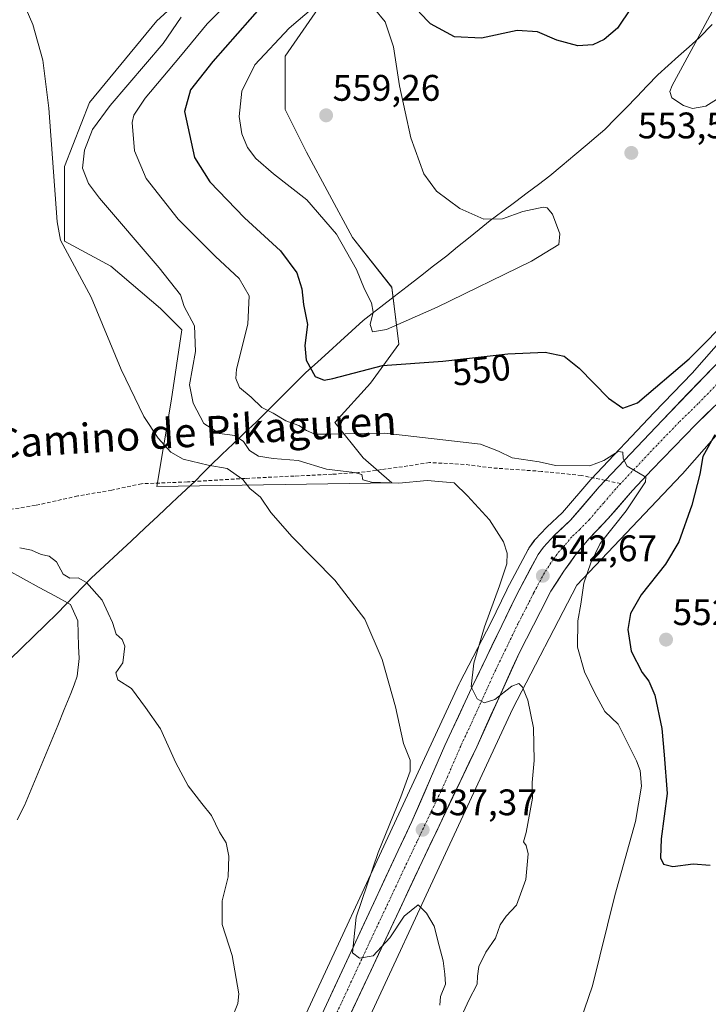
# Model space of a CAD drawing. Units: metres. Extents: x 570020 to 573489, y 4717219 to 4719568.
# Drawn here: x 572836 to 573022, y 4717426 to 4717693 of the extents above; entities that cross this region are included whole.
import ezdxf
from ezdxf.enums import TextEntityAlignment as Align

# ---------------------------------------------------------------- set-up
doc = ezdxf.new("R2010")
doc.units = ezdxf.units.M
doc.header["$MEASUREMENT"] = 0
doc.linetypes.add('TRAZO_Y_PUNTO', pattern=[1, 0.5, -0.25, 0, -0.25])
doc.linetypes.add('TRAZOSX2', pattern=[1.5, 1, -0.5])
for name, color, linetype, lineweight in [('Carretera de calzada única', 19, 'Continuous', 13), ('Carretera de calzada única Cxs', 19, 'Continuous', 13), ('Carretera de calzada única eje', 19, 'TRAZO_Y_PUNTO', 0), ('Carátula', 7, 'Continuous', 5), ('Corriente natural lineal', 142, 'Continuous', 13), ('Cultivos herbáceos CxS', 92, 'Continuous', 0), ('Curva de nivel maestra', 36, 'Continuous', 30), ('Curva de nivel normal', 36, 'Continuous', 0), ('Entidad de ámbito territorial', 19, 'Continuous', 0), ('Entidad de ámbito territorial CxS', 92, 'Continuous', 0), ('Matorral CxS', 135, 'Continuous', 0), ('Municipio', 9, 'Continuous', 13), ('Municipio CxS', 142, 'Continuous', 0), ('Núcleo urbano CxS', 19, 'Continuous', 0), ('Punto de cota en terreno', 7, 'Continuous', 0), ('Rótulo de curva de nivel directora', 19, 'Continuous', 0), ('Rótulo de punto de cota en terreno', 19, 'Continuous', 0), ('Senda', 19, 'TRAZOSX2', 0), ('Texto cartográfico', 19, 'Continuous', 0)]:
    doc.layers.add(name, color=color, linetype=linetype, lineweight=lineweight)
doc.styles.add('Arial', font='txt', dxfattribs={"height": 0.2})

# ---------------------------------------------------------------- blocks, each defined once
blk = doc.blocks.new('*U152')
at = {"layer": 'Cultivos herbáceos CxS', "color": 92, "linetype": 'Continuous', "lineweight": 0}
for points in [[(572895.3599, 4717712.8335, 541.8707), (572873.2201, 4717692.6193, 539.1216), (572854.9305, 4717670.4799, 539.1354), (572848.1921, 4717653.1535, 538.0563), (572848.1917, 4717632.9391, 535.6085), (572860.7051, 4717626.2007, 537.1002), (572874.1811, 4717614.6495, 537.9831), (572879.9565, 4717608.8739, 539.2606), (572877.0683, 4717589.6221, 538.3424), (572873.2175, 4717566.5201, 532.452), (572936.7481, 4717567.4819, 538.8258), (572929.0475, 4717574.2201, 541.6064), (572921.3471, 4717583.8461, 544.999), (572930.9731, 4717594.4345, 547.525), (572938.6739, 4717605.0229, 550.797), (572936.7491, 4717620.4243, 556.928), (572926.1609, 4717633.9007, 555.9215), (572913.6479, 4717657.0029, 558.3072), (572907.8727, 4717668.5543, 559.0091), (572907.8729, 4717682.9929, 558.2834), (572918.4617, 4717698.3943, 555.7023)], [(573038.9478, 4717620.9194, 548.4095), (573018.0745, 4717597.1506, 546.9001), (573007.8307, 4717586.5423, 545.989), (572990.7593, 4717568.4701, 544.448), (572990.6655, 4717568.3663, 544.4403), (572982.9695, 4717559.4173, 543.8705), (572978.7758, 4717555.4763, 543.5721), (572978.6486, 4717555.3494, 543.5634), (572975.6185, 4717552.1393, 543.2762), (572975.502, 4717552.0085, 543.2636), (572975.3549, 4717551.8183, 543.2463), (572973.9049, 4717549.7781, 543.0897), (572973.7521, 4717549.5402, 543.0745), (572973.7025, 4717549.4507, 543.069), (572967.9326, 4717538.6207, 542.2022), (572967.8781, 4717538.5137, 542.1969), (572963.5483, 4717529.5395, 541.3338), (572955.1646, 4717513.3607, 539.6111), (572955.0927, 4717513.2183, 539.6102), (572955.0101, 4717513.0459, 539.6117), (572896.6375, 4717387.1716, 531.7418)]]:
    blk.add_polyline3d(points, dxfattribs=at)
blk = doc.blocks.new('*U167')
at = {"layer": 'Cultivos herbáceos CxS', "color": 92, "linetype": 'Continuous', "lineweight": 0}
blk.add_polyline3d([(573038.95, 4717620.92, 548.41), (573018.07, 4717597.15, 546.9), (573007.83, 4717586.54, 545.99), (572990.76, 4717568.47, 544.45), (572990.67, 4717568.37, 544.44), (572982.97, 4717559.42, 543.87), (572978.78, 4717555.48, 543.57), (572978.65, 4717555.35, 543.56), (572975.62, 4717552.14, 543.28), (572975.5, 4717552.01, 543.26), (572975.35, 4717551.82, 543.25), (572973.9, 4717549.78, 543.09), (572973.75, 4717549.54, 543.07), (572973.7, 4717549.45, 543.07), (572967.93, 4717538.62, 542.2), (572967.88, 4717538.51, 542.2), (572963.55, 4717529.54, 541.33), (572955.16, 4717513.36, 539.61), (572955.09, 4717513.22, 539.61), (572955.01, 4717513.05, 539.61), (572896.64, 4717387.17, 531.74)], dxfattribs=at)
blk = doc.blocks.new('*U174')
at = {"layer": 'Núcleo urbano CxS', "color": 19, "linetype": 'Continuous', "lineweight": 0}
blk.add_polyline3d([(573038.95, 4717620.92, 548.41), (573018.07, 4717597.15, 546.9), (573007.83, 4717586.54, 545.99), (572990.76, 4717568.47, 544.45), (572990.67, 4717568.37, 544.44), (572982.97, 4717559.42, 543.87), (572978.78, 4717555.48, 543.57), (572978.65, 4717555.35, 543.56), (572975.62, 4717552.14, 543.28), (572975.5, 4717552.01, 543.26), (572975.35, 4717551.82, 543.25), (572973.9, 4717549.78, 543.09), (572973.75, 4717549.54, 543.07), (572973.7, 4717549.45, 543.07), (572967.93, 4717538.62, 542.2), (572967.88, 4717538.51, 542.2), (572963.55, 4717529.54, 541.33), (572955.16, 4717513.36, 539.61), (572955.09, 4717513.22, 539.61), (572955.01, 4717513.05, 539.61), (572896.64, 4717387.17, 531.74)], dxfattribs=at)
blk = doc.blocks.new('*U183')
at = {"layer": 'Curva de nivel normal', "color": 36, "linetype": 'Continuous', "lineweight": 0}
blk.add_polyline3d([(572986.71, 4717418.3, 545), (572991.07, 4717431.25, 545), (572997.11, 4717455.72, 545), (573002.78, 4717475.72, 545), (573004.4, 4717485.35, 545), (573004.04, 4717489.58, 545), (573002.98, 4717492.17, 545), (572998.07, 4717502.11, 545), (572994.41, 4717505.58, 545), (572991.74, 4717510.47, 545), (572988.89, 4717516.28, 545), (572987.06, 4717522.97, 545), (572987.1, 4717530.12, 545), (572987.97, 4717534.66, 545), (572988.76, 4717540.3, 545), (572990.64, 4717545.78, 545), (572993.15, 4717551.05, 545), (573000.17, 4717559.9, 545), (573005.47, 4717567.75, 545), (573005.53, 4717568.98, 545), (573000.51, 4717572.02, 545), (572999.36, 4717574.05, 545), (572999.32, 4717575.82, 545), (572998.04, 4717576, 545), (572994.14, 4717573.54, 545), (572990.38, 4717572.04, 545), (572981.05, 4717572.13, 545), (572976.7, 4717573.14, 545), (572969.36, 4717574.23, 545), (572965.7, 4717576.01, 545), (572960.82, 4717577.94, 545), (572934.9, 4717580.9, 545), (572918.71, 4717580.66, 545), (572915.96, 4717580.68, 545), (572913.73, 4717581.66, 545), (572911.61, 4717582.97, 545), (572908.07, 4717584.24, 545), (572904.66, 4717586.32, 545), (572901.58, 4717587.92, 545), (572898.69, 4717590.69, 545), (572895.59, 4717593.32, 545), (572894.54, 4717595.76, 545), (572894.78, 4717598.24, 545), (572897.82, 4717610.46, 545), (572898.14, 4717618.14, 545), (572895.42, 4717622.84, 545), (572889.02, 4717628.77, 545), (572878.94, 4717638.92, 545), (572870.27, 4717649.92, 545), (572867.09, 4717657.4, 545), (572866.48, 4717665.07, 545), (572866.95, 4717667.08, 545), (572870, 4717671.67, 545), (572879.54, 4717683.02, 545), (572886.76, 4717691.76, 545), (572894.12, 4717699.15, 545)], dxfattribs=at)
blk = doc.blocks.new('*U184')
at = {"layer": 'Curva de nivel normal', "color": 36, "linetype": 'Continuous', "lineweight": 0}
blk.add_polyline3d([(573029.39, 4717706.12, 555), (573018.97, 4717686.69, 555), (573012.69, 4717675.12, 555), (573012.06, 4717673.45, 555), (573012.6, 4717671.73, 555), (573015.69, 4717669.64, 555), (573018.18, 4717668.82, 555), (573021.74, 4717669.53, 555), (573028.26, 4717673.51, 555)], dxfattribs=at)
blk = doc.blocks.new('*U190')
at = {"layer": 'Curva de nivel normal', "color": 36, "linetype": 'Continuous', "lineweight": 0}
blk.add_polyline3d([(572879.77, 4717693.57, 540), (572874.87, 4717686.45, 540), (572860.58, 4717669.63, 540), (572855.72, 4717663.14, 540), (572853.59, 4717657.57, 540), (572853.02, 4717652.68, 540), (572854.69, 4717648.58, 540), (572857.68, 4717644.53, 540), (572873.8, 4717625.72, 540), (572879.54, 4717618.35, 540), (572880.58, 4717615.27, 540), (572883.35, 4717610.01, 540), (572883.66, 4717603.06, 540), (572882.01, 4717594, 540), (572883.05, 4717589.03, 540), (572885.91, 4717583.58, 540), (572890.15, 4717580.81, 540), (572894.26, 4717580.32, 540), (572896.67, 4717578.67, 540), (572898.22, 4717576.22, 540), (572900.72, 4717574.72, 540), (572904.64, 4717574.09, 540), (572911.4, 4717573.49, 540), (572919.1, 4717571.22, 540), (572926.72, 4717570.28, 540), (572928.66, 4717569.74, 540), (572928.95, 4717568.32, 540), (572931.32, 4717567.65, 540), (572938.7, 4717567.38, 540), (572946.34, 4717568.1, 540), (572953.64, 4717567.5, 540), (572957.3, 4717563.96, 540), (572963.22, 4717557.44, 540), (572967.03, 4717551.48, 540), (572967.98, 4717548.44, 540), (572967.94, 4717545.58, 540), (572965.9, 4717539.6, 540), (572961.9, 4717528.44, 540), (572959, 4717518.66, 540), (572958.23, 4717512.25, 540), (572959.9, 4717508.98, 540), (572961.75, 4717507.85, 540), (572964.63, 4717508.77, 540), (572969.24, 4717512.45, 540), (572971.19, 4717513.17, 540), (572972.14, 4717512.11, 540), (572973.56, 4717508.66, 540), (572975.12, 4717501.14, 540), (572975.3, 4717492.27, 540), (572974.73, 4717486.3, 540), (572974.86, 4717482.06, 540), (572973.17, 4717472.74, 540), (572972.44, 4717470.29, 540), (572973.18, 4717469.28, 540), (572973.64, 4717466.96, 540), (572973.08, 4717460.07, 540), (572970.52, 4717453.07, 540), (572967.73, 4717450.08, 540), (572966.13, 4717447.77, 540), (572964.8, 4717444.16, 540), (572962.22, 4717440.4, 540), (572960.32, 4717436.44, 540), (572959.93, 4717433.89, 540), (572959.9, 4717431.69, 540), (572957.6, 4717427.4, 540), (572954.75, 4717421.08, 540)], dxfattribs=at)
blk = doc.blocks.new('*U203')
at = {"layer": 'Curva de nivel normal', "color": 36, "linetype": 'Continuous', "lineweight": 0}
blk.add_polyline3d([(572836.06, 4717549.88, 530), (572839.22, 4717549.22, 530), (572841.83, 4717548.1, 530), (572844.02, 4717547.58, 530), (572846.01, 4717546.1, 530), (572847.79, 4717542.73, 530), (572849.64, 4717541.66, 530), (572851.84, 4717541.78, 530), (572854.12, 4717540.44, 530), (572858.34, 4717535.67, 530), (572860.03, 4717532.16, 530), (572861.14, 4717529.68, 530), (572862.18, 4717526.48, 530), (572863.8, 4717525.01, 530), (572864.52, 4717523.21, 530), (572863.98, 4717518.72, 530), (572862.1, 4717516.06, 530), (572862.6, 4717514.14, 530), (572866.35, 4717511.77, 530), (572870.13, 4717506.66, 530), (572874.13, 4717500.86, 530), (572878.28, 4717491.62, 530), (572881.64, 4717485.38, 530), (572885.37, 4717480.62, 530), (572888.01, 4717477.42, 530), (572890.16, 4717472.84, 530), (572891.98, 4717470, 530), (572892.71, 4717466.4, 530), (572892.48, 4717460.76, 530), (572890.88, 4717454.24, 530), (572890.88, 4717447.86, 530), (572893.58, 4717439.44, 530), (572895.33, 4717429.12, 530), (572895.14, 4717426.47, 530), (572893.38, 4717422.12, 530)], dxfattribs=at)
blk = doc.blocks.new('5PATER')
at = {"layer": 'Carátula', "linetype": 'Continuous', "lineweight": 5}
h = blk.add_hatch(color=250, dxfattribs=at)
edge = h.paths.add_edge_path()
edge.add_ellipse((0, 0.01), major_axis=(-1.33, -1.34), ratio=0.999422, start_angle=0, end_angle=360)

msp = doc.modelspace()

# ---------------------------------------------------------------- linework, layer by layer
at = {"layer": 'Carretera de calzada única', "color": 19, "linetype": 'Continuous', "lineweight": 13}
for points in [[(573345.02, 4718142.7), (573327.5, 4718111.59), (573316.19, 4718091.84), (573302.71, 4718068.51), (573284.46, 4718036.26), (573267.12, 4718006.48), (573230.57, 4717941.9), (573211.6, 4717908.77), (573180.71, 4717855.18), (573156.98, 4717813.14), (573145.26, 4717793.23), (573141.53, 4717786.76), (573101.89, 4717717.22), (573075.96, 4717672.22), (573063.42, 4717650.18), (573058.21, 4717641.67), (573047.92, 4717626.98), (573036.85, 4717612.68), (573034.23, 4717609.65), (573030.8, 4717606.01), (573010, 4717584.47), (572994.57, 4717568.14)], [(572794.06, 4717247.15), (572832.37, 4717282.46), (572866.37, 4717313.55), (572876.55, 4717323.4), (572882.16, 4717331.18), (572886.57, 4717338.83), (572902.28, 4717372.63), (572923.39, 4717418.94), (572944.98, 4717464.92), (572959.75, 4717496.02), (572971.32, 4717521.52), (572977.01, 4717532.59), (572979.78, 4717538.15), (572983.37, 4717543.54), (572986.46, 4717547.96), (572990.17, 4717552.4), (572995.37, 4717557.79), (573001.92, 4717565.36), (573007.17, 4717570.97), (573019.05, 4717583.3), (573029.41, 4717593.42)], [(572994.57, 4717568.14), (572992.94, 4717566.41), (572985.14, 4717557.34), (572980.83, 4717553.29), (572977.8, 4717550.08), (572976.35, 4717548.04), (572970.58, 4717537.21), (572958.46, 4717512.09), (572951.12, 4717496.3), (572942.23, 4717475.72), (572938.53, 4717467.94), (572916.64, 4717420.94), (572904.05, 4717393.84), (572880.25, 4717342.1), (572876.17, 4717335.04), (572871.16, 4717328.07), (572861.5, 4717318.74), (572827.57, 4717287.69), (572783.45, 4717247.04)]]:
    msp.add_lwpolyline(points, dxfattribs=at)
at = {"layer": 'Carretera de calzada única Cxs', "color": 19, "linetype": 'Continuous', "lineweight": 13}
for points in [[(572918.63, 4717425.21, 533.71), (572920.62, 4717429.49, 533.93), (572922.61, 4717433.76, 534.41), (572924.6, 4717438.03, 534.5), (572926.59, 4717442.3, 535.01), (572928.58, 4717446.58, 535.23), (572930.57, 4717450.85, 535.43), (572932.56, 4717455.12, 535.86), (572934.55, 4717459.39, 536.08), (572936.54, 4717463.67, 536.48), (572938.53, 4717467.94, 536.62), (572940.38, 4717471.83, 536.83), (572942.23, 4717475.72, 537.26), (572944.01, 4717479.84, 537.39), (572945.79, 4717483.95, 537.7), (572947.56, 4717488.07, 538.08), (572949.34, 4717492.18, 538.15), (572951.12, 4717496.3, 538.6), (572952.96, 4717500.25, 538.82), (572954.79, 4717504.2, 538.97), (572956.63, 4717508.14, 539.67), (572958.46, 4717512.09, 539.89), (572960.48, 4717516.28, 540.03), (572962.5, 4717520.46, 540.58), (572964.52, 4717524.65, 540.87), (572966.54, 4717528.84, 541.54), (572968.56, 4717533.02, 541.74), (572970.58, 4717537.21, 542.13), (572972.5, 4717540.82, 542.39), (572974.43, 4717544.43, 542.56), (572976.35, 4717548.04, 543.17), (572977.8, 4717550.08, 543.3), (572980.83, 4717553.29, 543.55), (572982.99, 4717555.32, 543.59), (572985.14, 4717557.34, 543.75), (572987.74, 4717560.36, 543.97), (572990.34, 4717563.39, 544.2), (572992.94, 4717566.41, 544.41), (572996.35, 4717570.02, 544.69), (572999.76, 4717573.63, 544.96), (573003.18, 4717577.25, 545.24), (573006.59, 4717580.86, 545.51), (573010, 4717584.47, 545.92), (573013.47, 4717588.06, 546.13), (573016.93, 4717591.65, 546.52), (573020.4, 4717595.24, 546.95), (573023.87, 4717598.83, 547.13)], [(573022.5, 4717586.67, 546.82), (573019.05, 4717583.3, 546.33), (573016.08, 4717580.22, 545.99), (573013.11, 4717577.14, 545.95), (573010.14, 4717574.05, 545.36), (573007.17, 4717570.97, 545.19), (573004.55, 4717568.17, 544.83), (573001.92, 4717565.36, 544.64), (572999.74, 4717562.84, 544.49), (572997.55, 4717560.31, 544.35), (572995.37, 4717557.79, 544.08), (572992.77, 4717555.1, 544), (572990.17, 4717552.4, 543.66), (572988.32, 4717550.18, 543.55), (572986.46, 4717547.96, 542.98), (572984.92, 4717545.75, 543.15), (572983.37, 4717543.54, 542.99), (572981.58, 4717540.85, 542.52), (572979.78, 4717538.15, 542.4), (572978.4, 4717535.37, 542.44), (572977.01, 4717532.59, 541.96), (572975.11, 4717528.9, 541.5), (572973.22, 4717525.21, 541.42), (572971.32, 4717521.52, 540.94), (572969.39, 4717517.27, 540.56), (572967.46, 4717513.02, 540.22), (572965.54, 4717508.77, 539.5), (572963.61, 4717504.52, 539.19), (572961.68, 4717500.27, 538.74), (572959.75, 4717496.02, 538.29), (572957.64, 4717491.58, 538.24), (572955.53, 4717487.13, 537.74), (572953.42, 4717482.69, 537.5), (572951.31, 4717478.25, 537.14), (572949.2, 4717473.81, 536.77), (572947.09, 4717469.36, 536.81), (572944.98, 4717464.92, 536.28), (572943.02, 4717460.74, 536.19), (572941.05, 4717456.56, 535.89), (572939.09, 4717452.38, 535.42), (572937.13, 4717448.2, 535.33), (572935.17, 4717444.02, 534.95), (572933.2, 4717439.84, 534.84), (572931.24, 4717435.66, 534.55), (572929.28, 4717431.48, 534.29), (572927.32, 4717427.3, 534.13), (572925.35, 4717423.12, 533.84)]]:
    msp.add_polyline3d(points, dxfattribs=at)
at = {"layer": 'Carretera de calzada única eje', "color": 19, "linetype": 'TRAZO_Y_PUNTO', "lineweight": 0}
for points in [[(573046.66, 4717619.16), (573041.98, 4717613.14), (573039.55, 4717610.26), (573038.23, 4717608.74), (573036.53, 4717606.93), (573030.1, 4717599.72), (573019.71, 4717588.93), (573014.51, 4717583.88), (573008.57, 4717577.72), (572998.74, 4717567.29)], [(572998.74, 4717567.29), (572997.42, 4717565.89), (572994.16, 4717562.09), (572990.26, 4717557.56), (572987.64, 4717554.86), (572985.5, 4717552.84), (572983.64, 4717550.61), (572982.14, 4717549.01), (572980.57, 4717546.81), (572979.85, 4717545.79), (572978.07, 4717543.09), (572975.19, 4717537.68), (572973.8, 4717534.9), (572970.96, 4717529.36), (572964.89, 4717516.81), (572959.1, 4717504.06), (572955.42, 4717496.16), (572950.98, 4717485.86), (572943.6, 4717470.32), (572941.76, 4717466.43), (572930.96, 4717443.44), (572920.01, 4717419.94)]]:
    msp.add_lwpolyline(points, dxfattribs=at)
at = {"layer": 'Corriente natural lineal', "color": 142, "linetype": 'Continuous', "lineweight": 13}
msp.add_polyline3d([(572832.84, 4717543.78, 528.7), (572837.08, 4717541.47, 528.32), (572841.32, 4717539.16, 528.18), (572845.55, 4717536.84, 529.07), (572849.79, 4717534.53, 528.86), (572851.77, 4717530.06, 528.18), (572851.89, 4717526.67, 527.98), (572852.01, 4717523.28, 527.69), (572852.13, 4717519.89, 527.39), (572851.59, 4717515.12, 527.02), (572850.76, 4717512.76, 527.01), (572849.92, 4717510.4, 527.11), (572848.13, 4717506.07, 527.2), (572846.34, 4717501.73, 526.99), (572844.55, 4717497.4, 527.35), (572842.77, 4717493.06, 527.08), (572840.98, 4717488.73, 527.28), (572839.19, 4717484.39, 527.37), (572837.4, 4717480.06, 527.17), (572835.33, 4717476.18, 527.11)], dxfattribs=at)
at = {"layer": 'Cultivos herbáceos CxS', "color": 92, "linetype": 'Continuous', "lineweight": 0}
for points in [[(572895.36, 4717712.83, 541.87), (572873.22, 4717692.62, 539.12), (572854.93, 4717670.48, 539.14), (572848.19, 4717653.15, 538.06), (572848.19, 4717632.94, 535.61), (572860.71, 4717626.2, 537.1), (572874.18, 4717614.65, 537.98), (572879.96, 4717608.87, 539.26), (572877.07, 4717589.62, 538.34), (572873.22, 4717566.52, 532.45), (572936.75, 4717567.48, 538.83), (572929.05, 4717574.22, 541.61), (572921.35, 4717583.85, 545), (572930.97, 4717594.43, 547.52), (572938.67, 4717605.02, 550.8), (572936.75, 4717620.42, 556.93), (572926.16, 4717633.9, 555.92), (572913.65, 4717657, 558.31), (572907.87, 4717668.55, 559.01), (572907.87, 4717682.99, 558.28), (572918.46, 4717698.39, 555.7)], [(573051.31, 4717610.75, 549.16), (573015.42, 4717569.88, 549.72), (573015.22, 4717569.66, 549.69), (572986.84, 4717539.72, 545.53), (572969.45, 4717506.16, 539.18), (572911.11, 4717380.35, 533.84), (572911.03, 4717380.18, 533.86), (572893.02, 4717343.63, 532.53), (572889.42, 4717336.33, 532.74), (572889.17, 4717335.87, 532.71), (572888.9, 4717335.42, 532.69), (572888.68, 4717335.11, 532.67), (572885.1, 4717330.28, 532.11), (572884.76, 4717329.68, 532.11), (572884.59, 4717329.43, 532.11), (572878.98, 4717321.65, 531.82), (572878.85, 4717321.47, 531.8), (572878.64, 4717321.24, 531.77), (572868.46, 4717311.39, 530.29), (572868.39, 4717311.34, 530.29), (572861.07, 4717304.64, 529.23), (572825.39, 4717270.73, 525.25), (572806.96, 4717253.21, 524.63), (572800.65, 4717247.22, 523.4)], [(572911.11, 4717380.35, 533.84), (572969.45, 4717506.16, 539.18), (572986.84, 4717539.72, 545.53), (573015.22, 4717569.66, 549.69), (573015.42, 4717569.88, 549.72), (573051.31, 4717610.75, 549.16)]]:
    msp.add_polyline3d(points, dxfattribs=at)
at = {"layer": 'Curva de nivel maestra', "color": 36, "linetype": 'Continuous', "lineweight": 30}
for points in [[(572901.71, 4717696.77, 550), (572888.35, 4717681.59, 550), (572882.27, 4717673.95, 550), (572880.65, 4717668.03, 550), (572883.33, 4717655.57, 550), (572887.48, 4717649.04, 550), (572896.94, 4717639.24, 550), (572906.61, 4717630.35, 550), (572911.08, 4717624.33, 550), (572912.4, 4717620.04, 550), (572912.84, 4717615.79, 550), (572913.93, 4717610.36, 550), (572913.28, 4717604.64, 550), (572913.61, 4717600.68, 550), (572916, 4717596.26, 550), (572918.45, 4717595.28, 550), (572920.85, 4717595.75, 550), (572934.25, 4717599.26, 550), (572950.59, 4717600.42, 550), (572968.16, 4717602.45, 550), (572978.33, 4717602.83, 550), (572983.4, 4717601.74, 550), (572987.51, 4717598.52, 550), (572995.4, 4717590.41, 550), (572999.32, 4717587.67, 550), (573003.27, 4717589.15, 550), (573017.27, 4717601.06, 550), (573041.5, 4717625.49, 550)], [(573001.54, 4717696.11, 550), (572997.83, 4717690.58, 550), (572994.25, 4717687.58, 550), (572991.15, 4717686.13, 550), (572987.1, 4717685.87, 550), (572981.4, 4717687.38, 550), (572976.18, 4717689.61, 550), (572970.68, 4717690, 550), (572961.03, 4717687.88, 550), (572953.73, 4717688.23, 550), (572947.22, 4717691.78, 550), (572944.2, 4717694.95, 550)], [(573024.17, 4717580.5, 550), (573020.92, 4717574.61, 550), (573020.18, 4717569.83, 550), (573017.99, 4717561.46, 550), (573014.51, 4717551.48, 550), (573010.9, 4717545.44, 550), (573004.3, 4717537.15, 550), (573001.36, 4717532.05, 550), (573000.68, 4717527.72, 550), (573001.56, 4717521.9, 550), (573004.57, 4717516.12, 550), (573006.38, 4717513.76, 550), (573007.96, 4717510, 550), (573009.87, 4717500.94, 550), (573010.54, 4717493.82, 550), (573011.3, 4717483.3, 550), (573009.7, 4717471.07, 550), (573009.49, 4717465.87, 550), (573010.32, 4717464.23, 550), (573012.8, 4717463.61, 550)], [(573012.8, 4717463.61, 550), (573018.35, 4717464.26, 550), (573022.99, 4717463.9, 550)]]:
    msp.add_polyline3d(points, dxfattribs=at)
at = {"layer": 'Curva de nivel normal', "color": 36, "linetype": 'Continuous', "lineweight": 0}
for points in [[(572919.89, 4717700.02, 555), (572909.02, 4717690.63, 555), (572899.69, 4717680.7, 555), (572896.16, 4717673.56, 555), (572895.48, 4717666.68, 555), (572896.14, 4717661.98, 555), (572897.74, 4717658.28, 555), (572899.96, 4717655.34, 555), (572904.73, 4717651.16, 555), (572913.78, 4717644.08, 555), (572921.82, 4717634.81, 555), (572927.22, 4717625.26, 555), (572929.38, 4717619.95, 555), (572931.27, 4717616.27, 555), (572931.74, 4717613.71, 555), (572930.93, 4717610.37, 555), (572931.52, 4717608.41, 555)], [(572949.77, 4717426, 535), (572949.96, 4717428.39, 535), (572951.32, 4717431.74, 535), (572951.13, 4717434.4, 535), (572950.7, 4717437.99, 535), (572949.61, 4717442.09, 535), (572948.27, 4717447.45, 535), (572946.16, 4717450.96, 535), (572943.91, 4717453.14, 535), (572940.13, 4717450.08, 535), (572936.21, 4717444.23, 535), (572931.72, 4717439.35, 535), (572928.01, 4717438.75, 535), (572926.18, 4717440.21, 535), (572927.09, 4717449.83, 535), (572933.12, 4717467.4, 535), (572939.21, 4717482.4, 535), (572941.72, 4717489.39, 535), (572941.73, 4717492.35, 535), (572939.91, 4717496.92, 535), (572937.82, 4717506.84, 535), (572934.13, 4717519.59, 535), (572929.46, 4717530.56, 535), (572921.36, 4717541.15, 535), (572909.84, 4717552.85, 535), (572904.03, 4717559.48, 535), (572901.21, 4717563.63, 535), (572898.39, 4717565.98, 535), (572896.42, 4717568.37, 535), (572892.2, 4717571.37, 535), (572887.1, 4717572.25, 535), (572880.32, 4717573.89, 535), (572876.99, 4717575.79, 535), (572873.58, 4717579.61, 535), (572869.64, 4717585.44, 535), (572863.52, 4717598.17, 535), (572855.43, 4717617.74, 535), (572847.07, 4717633.24, 535), (572846.17, 4717638.15, 535), (572843.95, 4717668.93, 535), (572842.34, 4717681.98, 535), (572839.63, 4717691.59, 535), (572836.39, 4717699.19, 535)], [(572931.52, 4717608.41, 555), (572935.38, 4717609.02, 555), (572949.02, 4717615.06, 555), (572974.57, 4717627.53, 555), (572981.98, 4717632.03, 555), (572982.25, 4717634.9, 555), (572980.24, 4717640.27, 555), (572978.8, 4717641.95, 555), (572977.7, 4717642.1, 555), (572972.2, 4717640.96, 555), (572966.72, 4717638.97, 555), (572961.66, 4717638.92, 555), (572955.18, 4717641.73, 555), (572948.86, 4717646.5, 555), (572945.48, 4717651.15, 555), (572941.93, 4717660.9, 555), (572938.84, 4717675, 555), (572937.21, 4717685.52, 555), (572934.96, 4717692.37, 555), (572931.99, 4717695.97, 555)]]:
    msp.add_polyline3d(points, dxfattribs=at)
at = {"layer": 'Entidad de ámbito territorial', "color": 19, "linetype": 'Continuous', "lineweight": 0}
msp.add_polyline3d([(573023.53, 4717691.58, 555.7), (573020.03, 4717688.09, 554.89), (573017.22, 4717685.55, 554.21), (573014.42, 4717683.02, 553.63), (573011.61, 4717680.48, 553.14), (573008.8, 4717677.94, 552.86), (573005.93, 4717674.99, 552.73), (573003.06, 4717672.04, 552.55), (573000.18, 4717669.08, 552.38), (572997.31, 4717666.13, 552.28), (572994.44, 4717663.18, 552.26), (572992.05, 4717661.16, 552.31), (572989.67, 4717659.15, 552.42), (572986.3, 4717656.3, 552.57), (572982.92, 4717653.44, 552.69), (572979.55, 4717650.59, 553.1), (572976.47, 4717648.28, 553.36), (572973.4, 4717645.98, 553.59), (572970.32, 4717643.67, 553.76), (572966.86, 4717641.07, 554.36), (572963.39, 4717638.48, 554.92), (572960.46, 4717636.1, 555.47), (572957.52, 4717633.72, 555.96), (572954.58, 4717631.35, 556.53), (572951.65, 4717628.97, 556.87), (572948.09, 4717626.21, 557.23), (572944.52, 4717623.45, 557.2), (572940.96, 4717620.69, 557.03), (572937.39, 4717617.93, 556.52), (572933.83, 4717615.17, 555.63), (572931.44, 4717613.32, 554.79), (572929.05, 4717611.47, 554.17), (572925.95, 4717608.64, 553.22), (572922.85, 4717605.82, 552.59), (572919.74, 4717602.99, 552.01), (572916.64, 4717600.17, 550.86), (572913.54, 4717597.34, 549.53), (572910.55, 4717594.36, 548.14), (572907.55, 4717591.37, 546.82), (572904.56, 4717588.38, 545.47), (572901.57, 4717585.4, 544.09), (572900.03, 4717583.94, 543.07), (572896.95, 4717581, 540.8), (572893.87, 4717578.06, 538.56), (572890.78, 4717575.12, 536.47), (572887.7, 4717572.18, 534.98), (572885.62, 4717570.06, 533.92), (572883.54, 4717567.95, 533.12), (572881.11, 4717565.67, 532.9), (572878.68, 4717563.39, 532.63), (572877.14, 4717561.95, 532.42), (572873.52, 4717558.56, 532.04), (572869.9, 4717555.17, 531.64), (572866.29, 4717551.79, 531.31), (572862.67, 4717548.4, 530.99), (572859.05, 4717545.01, 530.72), (572855.43, 4717541.62, 530.24), (572853.15, 4717539.27, 529.3), (572850.87, 4717536.92, 528.57), (572848.55, 4717534.53, 529.25), (572846.24, 4717532.13, 530.15), (572843.03, 4717529.01, 529.43), (572839.81, 4717525.88, 529.07), (572836.6, 4717522.76, 529.07), (572833.39, 4717519.64, 529.13)], dxfattribs=at)
at = {"layer": 'Entidad de ámbito territorial CxS', "color": 92, "linetype": 'Continuous', "lineweight": 0}
msp.add_polyline3d([(573023.53, 4717691.58, 555.7), (573020.03, 4717688.09, 554.89), (573017.22, 4717685.55, 554.21), (573014.42, 4717683.02, 553.63), (573011.61, 4717680.48, 553.14), (573008.8, 4717677.94, 552.86), (573005.93, 4717674.99, 552.73), (573003.06, 4717672.04, 552.55), (573000.18, 4717669.08, 552.38), (572997.31, 4717666.13, 552.28), (572994.44, 4717663.18, 552.26), (572992.05, 4717661.16, 552.31), (572989.67, 4717659.15, 552.42), (572986.3, 4717656.3, 552.57), (572982.92, 4717653.44, 552.69), (572979.55, 4717650.59, 553.1), (572976.47, 4717648.28, 553.36), (572973.4, 4717645.98, 553.59), (572970.32, 4717643.67, 553.76), (572966.86, 4717641.07, 554.36), (572963.39, 4717638.48, 554.92), (572960.46, 4717636.1, 555.47), (572957.52, 4717633.72, 555.96), (572954.58, 4717631.35, 556.53), (572951.65, 4717628.97, 556.87), (572948.09, 4717626.21, 557.23), (572944.52, 4717623.45, 557.2), (572940.96, 4717620.69, 557.03), (572937.39, 4717617.93, 556.52), (572933.83, 4717615.17, 555.63), (572931.44, 4717613.32, 554.79), (572929.05, 4717611.47, 554.17), (572925.95, 4717608.64, 553.22), (572922.85, 4717605.82, 552.59), (572919.74, 4717602.99, 552.01), (572916.64, 4717600.17, 550.86), (572913.54, 4717597.34, 549.53), (572910.55, 4717594.36, 548.14), (572907.55, 4717591.37, 546.82), (572904.56, 4717588.38, 545.47), (572901.57, 4717585.4, 544.09), (572900.03, 4717583.94, 543.07), (572896.95, 4717581, 540.8), (572893.87, 4717578.06, 538.56), (572890.78, 4717575.12, 536.47), (572887.7, 4717572.18, 534.98), (572885.62, 4717570.06, 533.92), (572883.54, 4717567.95, 533.12), (572881.11, 4717565.67, 532.9), (572878.68, 4717563.39, 532.63), (572877.14, 4717561.95, 532.42), (572873.52, 4717558.56, 532.04), (572869.9, 4717555.17, 531.64), (572866.29, 4717551.79, 531.31), (572862.67, 4717548.4, 530.99), (572859.05, 4717545.01, 530.72), (572855.43, 4717541.62, 530.24), (572853.15, 4717539.27, 529.3), (572850.87, 4717536.92, 528.57), (572848.55, 4717534.53, 529.25), (572846.24, 4717532.13, 530.15), (572843.03, 4717529.01, 529.43), (572839.81, 4717525.88, 529.07), (572836.6, 4717522.76, 529.07), (572833.39, 4717519.64, 529.13)], dxfattribs=at)
at = {"layer": 'Matorral CxS', "color": 135, "linetype": 'Continuous', "lineweight": 0}
for points in [[(572918.46, 4717698.39, 555.7), (572907.87, 4717682.99, 558.28), (572907.87, 4717668.55, 559.01), (572913.65, 4717657, 558.31), (572926.16, 4717633.9, 555.92), (572936.75, 4717620.42, 556.93), (572938.67, 4717605.02, 550.8), (572930.97, 4717594.43, 547.52), (572921.35, 4717583.85, 545), (572929.05, 4717574.22, 541.61), (572936.75, 4717567.48, 538.83), (572873.22, 4717566.52, 532.45), (572873.22, 4717566.52, 532.45), (572877.07, 4717589.62, 538.34), (572879.96, 4717608.87, 539.26), (572874.18, 4717614.65, 537.98), (572860.71, 4717626.2, 537.1), (572848.19, 4717632.94, 535.61), (572848.19, 4717653.15, 538.06), (572854.93, 4717670.48, 539.14), (572873.22, 4717692.62, 539.12), (572895.36, 4717712.83, 541.87)], [(572895.36, 4717712.83, 541.87), (572873.22, 4717692.62, 539.12), (572854.93, 4717670.48, 539.14), (572848.19, 4717653.15, 538.06), (572848.19, 4717632.94, 535.61), (572860.71, 4717626.2, 537.1), (572874.18, 4717614.65, 537.98), (572879.96, 4717608.87, 539.26), (572877.07, 4717589.62, 538.34), (572873.22, 4717566.52, 532.45), (572936.75, 4717567.48, 538.83), (572929.05, 4717574.22, 541.61), (572921.35, 4717583.85, 545), (572930.97, 4717594.43, 547.52), (572938.67, 4717605.02, 550.8), (572936.75, 4717620.42, 556.93), (572926.16, 4717633.9, 555.92), (572913.65, 4717657, 558.31), (572907.87, 4717668.55, 559.01), (572907.87, 4717682.99, 558.28), (572918.46, 4717698.39, 555.7)]]:
    msp.add_polyline3d(points, dxfattribs=at)
at = {"layer": 'Municipio', "color": 9, "linetype": 'Continuous', "lineweight": 13}
msp.add_polyline3d([(573023.53, 4717691.58, 555.7), (573020.03, 4717688.09, 554.89), (573017.22, 4717685.55, 554.21), (573014.42, 4717683.02, 553.63), (573011.61, 4717680.48, 553.14), (573008.8, 4717677.94, 552.86), (573005.93, 4717674.99, 552.73), (573003.06, 4717672.04, 552.55), (573000.18, 4717669.08, 552.38), (572997.31, 4717666.13, 552.28), (572994.44, 4717663.18, 552.26), (572992.05, 4717661.16, 552.31), (572989.67, 4717659.15, 552.42), (572986.3, 4717656.3, 552.57), (572982.92, 4717653.44, 552.69), (572979.55, 4717650.59, 553.1), (572976.47, 4717648.28, 553.36), (572973.4, 4717645.98, 553.59), (572970.32, 4717643.67, 553.76), (572966.86, 4717641.07, 554.36), (572963.39, 4717638.48, 554.92), (572960.46, 4717636.1, 555.47), (572957.52, 4717633.72, 555.96), (572954.58, 4717631.35, 556.53), (572951.65, 4717628.97, 556.87), (572948.09, 4717626.21, 557.23), (572944.52, 4717623.45, 557.2), (572940.96, 4717620.69, 557.03), (572937.39, 4717617.93, 556.52), (572933.83, 4717615.17, 555.63), (572931.44, 4717613.32, 554.79), (572929.05, 4717611.47, 554.17), (572925.95, 4717608.64, 553.22), (572922.85, 4717605.82, 552.59), (572919.74, 4717602.99, 552.01), (572916.64, 4717600.17, 550.86), (572913.54, 4717597.34, 549.53), (572910.55, 4717594.36, 548.14), (572907.55, 4717591.37, 546.82), (572904.56, 4717588.38, 545.47), (572901.57, 4717585.4, 544.09), (572900.03, 4717583.94, 543.07), (572896.95, 4717581, 540.8), (572893.87, 4717578.06, 538.56), (572890.78, 4717575.12, 536.47), (572887.7, 4717572.18, 534.98), (572885.62, 4717570.06, 533.92), (572883.54, 4717567.95, 533.12), (572881.11, 4717565.67, 532.9), (572878.68, 4717563.39, 532.63), (572877.14, 4717561.95, 532.42), (572873.52, 4717558.56, 532.04), (572869.9, 4717555.17, 531.64), (572866.29, 4717551.79, 531.31), (572862.67, 4717548.4, 530.99), (572859.05, 4717545.01, 530.72), (572855.43, 4717541.62, 530.24), (572853.15, 4717539.27, 529.3), (572850.87, 4717536.92, 528.57), (572848.55, 4717534.53, 529.25), (572846.24, 4717532.13, 530.15), (572843.03, 4717529.01, 529.43), (572839.81, 4717525.88, 529.07), (572836.6, 4717522.76, 529.07), (572833.39, 4717519.64, 529.13)], dxfattribs=at)
msp.add_polyline3d([(573023.53, 4717691.58, 555.7), (573020.03, 4717688.09, 554.89), (573017.22, 4717685.55, 554.21), (573014.42, 4717683.02, 553.63), (573011.61, 4717680.48, 553.14), (573008.8, 4717677.94, 552.86), (573005.93, 4717674.99, 552.73), (573003.06, 4717672.04, 552.55), (573000.18, 4717669.08, 552.38), (572997.31, 4717666.13, 552.28), (572994.44, 4717663.18, 552.26), (572992.05, 4717661.16, 552.31), (572989.67, 4717659.15, 552.42), (572986.3, 4717656.3, 552.57), (572982.92, 4717653.44, 552.69), (572979.55, 4717650.59, 553.1), (572976.47, 4717648.28, 553.36), (572973.4, 4717645.98, 553.59), (572970.32, 4717643.67, 553.76), (572966.86, 4717641.07, 554.36), (572963.39, 4717638.48, 554.92), (572960.46, 4717636.1, 555.47), (572957.52, 4717633.72, 555.96), (572954.58, 4717631.35, 556.53), (572951.65, 4717628.97, 556.87), (572948.09, 4717626.21, 557.23), (572944.52, 4717623.45, 557.2), (572940.96, 4717620.69, 557.03), (572937.39, 4717617.93, 556.52), (572933.83, 4717615.17, 555.63), (572931.44, 4717613.32, 554.79), (572929.05, 4717611.47, 554.17), (572925.95, 4717608.64, 553.22), (572922.85, 4717605.82, 552.59), (572919.74, 4717602.99, 552.01), (572916.64, 4717600.17, 550.86), (572913.54, 4717597.34, 549.53), (572910.55, 4717594.36, 548.14), (572907.55, 4717591.37, 546.82), (572904.56, 4717588.38, 545.47), (572901.57, 4717585.4, 544.09), (572900.03, 4717583.94, 543.07), (572896.95, 4717581, 540.8), (572893.87, 4717578.06, 538.56), (572890.78, 4717575.12, 536.47), (572887.7, 4717572.18, 534.98), (572885.62, 4717570.06, 533.92), (572883.54, 4717567.95, 533.12), (572881.11, 4717565.67, 532.9), (572878.68, 4717563.39, 532.63), (572877.14, 4717561.95, 532.42), (572873.52, 4717558.56, 532.04), (572869.9, 4717555.17, 531.64), (572866.29, 4717551.79, 531.31), (572862.67, 4717548.4, 530.99), (572859.05, 4717545.01, 530.72), (572855.43, 4717541.62, 530.24), (572853.15, 4717539.27, 529.3), (572850.87, 4717536.92, 528.57), (572848.55, 4717534.53, 529.25), (572846.24, 4717532.13, 530.15), (572843.03, 4717529.01, 529.43), (572839.81, 4717525.88, 529.07), (572836.6, 4717522.76, 529.07), (572833.39, 4717519.64, 529.13)], dxfattribs=at)
at = {"layer": 'Municipio CxS', "color": 142, "linetype": 'Continuous', "lineweight": 0}
for points in [[(573023.53, 4717691.58, 555.7), (573020.03, 4717688.09, 554.89), (573017.22, 4717685.55, 554.21), (573014.42, 4717683.02, 553.63), (573011.61, 4717680.48, 553.14), (573008.8, 4717677.94, 552.86), (573005.93, 4717674.99, 552.73), (573003.06, 4717672.04, 552.55), (573000.18, 4717669.08, 552.38), (572997.31, 4717666.13, 552.28), (572994.44, 4717663.18, 552.26), (572992.05, 4717661.16, 552.31), (572989.67, 4717659.15, 552.42), (572986.3, 4717656.3, 552.57), (572982.92, 4717653.44, 552.69), (572979.55, 4717650.59, 553.1), (572976.47, 4717648.28, 553.36), (572973.4, 4717645.98, 553.59), (572970.32, 4717643.67, 553.76), (572966.86, 4717641.07, 554.36), (572963.39, 4717638.48, 554.92), (572960.46, 4717636.1, 555.47), (572957.52, 4717633.72, 555.96), (572954.58, 4717631.35, 556.53), (572951.65, 4717628.97, 556.87), (572948.09, 4717626.21, 557.23), (572944.52, 4717623.45, 557.2), (572940.96, 4717620.69, 557.03), (572937.39, 4717617.93, 556.52), (572933.83, 4717615.17, 555.63), (572931.44, 4717613.32, 554.79), (572929.05, 4717611.47, 554.17), (572925.95, 4717608.64, 553.22), (572922.85, 4717605.82, 552.59), (572919.74, 4717602.99, 552.01), (572916.64, 4717600.17, 550.86), (572913.54, 4717597.34, 549.53), (572910.55, 4717594.36, 548.14), (572907.55, 4717591.37, 546.82), (572904.56, 4717588.38, 545.47), (572901.57, 4717585.4, 544.09), (572900.03, 4717583.94, 543.07), (572896.95, 4717581, 540.8), (572893.87, 4717578.06, 538.56), (572890.78, 4717575.12, 536.47), (572887.7, 4717572.18, 534.98), (572885.62, 4717570.06, 533.92), (572883.54, 4717567.95, 533.12), (572881.11, 4717565.67, 532.9), (572878.68, 4717563.39, 532.63), (572877.14, 4717561.95, 532.42), (572873.52, 4717558.56, 532.04), (572869.9, 4717555.17, 531.64), (572866.29, 4717551.79, 531.31), (572862.67, 4717548.4, 530.99), (572859.05, 4717545.01, 530.72), (572855.43, 4717541.62, 530.24), (572853.15, 4717539.27, 529.3), (572850.87, 4717536.92, 528.57), (572848.55, 4717534.53, 529.25), (572846.24, 4717532.13, 530.15), (572843.03, 4717529.01, 529.43), (572839.81, 4717525.88, 529.07), (572836.6, 4717522.76, 529.07), (572833.39, 4717519.64, 529.13)], [(572833.39, 4717519.64, 529.13), (572836.6, 4717522.76, 529.07), (572839.81, 4717525.88, 529.07), (572843.03, 4717529.01, 529.43), (572846.24, 4717532.13, 530.15), (572848.55, 4717534.53, 529.25), (572850.87, 4717536.92, 528.57), (572853.15, 4717539.27, 529.3), (572855.43, 4717541.62, 530.24), (572859.05, 4717545.01, 530.72), (572862.67, 4717548.4, 530.99), (572866.29, 4717551.79, 531.31), (572869.9, 4717555.17, 531.64), (572873.52, 4717558.56, 532.04), (572877.14, 4717561.95, 532.42), (572878.68, 4717563.39, 532.63), (572881.11, 4717565.67, 532.9), (572883.54, 4717567.95, 533.12), (572885.62, 4717570.06, 533.92), (572887.7, 4717572.18, 534.98), (572890.78, 4717575.12, 536.47), (572893.87, 4717578.06, 538.56), (572896.95, 4717581, 540.8), (572900.03, 4717583.94, 543.07), (572901.57, 4717585.4, 544.09), (572904.56, 4717588.38, 545.47), (572907.55, 4717591.37, 546.82), (572910.55, 4717594.36, 548.14), (572913.54, 4717597.34, 549.53), (572916.64, 4717600.17, 550.86), (572919.74, 4717602.99, 552.01), (572922.85, 4717605.82, 552.59), (572925.95, 4717608.64, 553.22), (572929.05, 4717611.47, 554.17), (572931.44, 4717613.32, 554.79), (572933.83, 4717615.17, 555.63), (572937.39, 4717617.93, 556.52), (572940.96, 4717620.69, 557.03), (572944.52, 4717623.45, 557.2), (572948.09, 4717626.21, 557.23), (572951.65, 4717628.97, 556.87), (572954.58, 4717631.35, 556.53), (572957.52, 4717633.72, 555.96), (572960.46, 4717636.1, 555.47), (572963.39, 4717638.48, 554.92), (572966.86, 4717641.07, 554.36), (572970.32, 4717643.67, 553.76), (572973.4, 4717645.98, 553.59), (572976.47, 4717648.28, 553.36), (572979.55, 4717650.59, 553.1), (572982.92, 4717653.44, 552.69), (572986.3, 4717656.3, 552.57), (572989.67, 4717659.15, 552.42), (572992.05, 4717661.16, 552.31), (572994.44, 4717663.18, 552.26), (572997.31, 4717666.13, 552.28), (573000.18, 4717669.08, 552.38), (573003.06, 4717672.04, 552.55), (573005.93, 4717674.99, 552.73), (573008.8, 4717677.94, 552.86), (573011.61, 4717680.48, 553.14), (573014.42, 4717683.02, 553.63), (573017.22, 4717685.55, 554.21), (573020.03, 4717688.09, 554.89), (573023.53, 4717691.58, 555.7)]]:
    msp.add_polyline3d(points, dxfattribs=at)
at = {"layer": 'Núcleo urbano CxS', "color": 19, "linetype": 'Continuous', "lineweight": 0}
for points in [[(572896.64, 4717387.17, 531.74), (572955.01, 4717513.05, 539.61), (572955.09, 4717513.22, 539.61), (572955.16, 4717513.36, 539.61), (572963.55, 4717529.54, 541.33), (572967.88, 4717538.51, 542.2), (572967.93, 4717538.62, 542.2), (572973.7, 4717549.45, 543.07), (572973.75, 4717549.54, 543.07), (572973.9, 4717549.78, 543.09), (572975.35, 4717551.82, 543.25), (572975.5, 4717552.01, 543.26), (572975.62, 4717552.14, 543.28), (572978.65, 4717555.35, 543.56), (572978.78, 4717555.48, 543.57), (572982.97, 4717559.42, 543.87), (572990.67, 4717568.37, 544.44), (572990.76, 4717568.47, 544.45), (573007.83, 4717586.54, 545.99), (573018.07, 4717597.15, 546.9), (573038.95, 4717620.92, 548.41)], [(573051.31, 4717610.75, 549.16), (573015.42, 4717569.88, 549.72), (573015.22, 4717569.66, 549.69), (572986.84, 4717539.72, 545.53), (572969.45, 4717506.16, 539.18), (572911.11, 4717380.35, 533.84), (572911.03, 4717380.18, 533.86), (572893.02, 4717343.63, 532.53), (572889.42, 4717336.33, 532.74), (572889.17, 4717335.87, 532.71), (572888.9, 4717335.42, 532.69), (572888.68, 4717335.11, 532.67), (572885.1, 4717330.28, 532.11), (572884.76, 4717329.68, 532.11), (572884.59, 4717329.43, 532.11), (572878.98, 4717321.65, 531.82), (572878.85, 4717321.47, 531.8), (572878.64, 4717321.24, 531.77), (572868.46, 4717311.39, 530.29), (572868.39, 4717311.34, 530.29), (572861.07, 4717304.64, 529.23), (572825.39, 4717270.73, 525.25), (572806.96, 4717253.21, 524.63), (572800.65, 4717247.22, 523.4)], [(573051.31, 4717610.75, 549.16), (573015.42, 4717569.88, 549.72), (573015.22, 4717569.66, 549.69), (572986.84, 4717539.72, 545.53), (572969.45, 4717506.16, 539.18), (572911.11, 4717380.35, 533.84)]]:
    msp.add_polyline3d(points, dxfattribs=at)
at = {"layer": 'Senda', "color": 19, "linetype": 'TRAZOSX2', "lineweight": 0}
for points in [[(572994.57, 4717568.14), (572988.12, 4717569.47), (572977.33, 4717570.58), (572963.83, 4717571.53), (572956.37, 4717572.48), (572947.01, 4717572.96), (572939.7, 4717571.85), (572933.99, 4717571.05), (572927.8, 4717570.26), (572920.65, 4717569.78), (572910.34, 4717569.31), (572897.16, 4717568.67), (572881.44, 4717567.72), (572869.06, 4717567.24), (572860.96, 4717565.5), (572851.76, 4717563.91), (572840.33, 4717561.37), (572833.5, 4717560.26)], [(572998.74, 4717567.29), (572994.57, 4717568.14)]]:
    msp.add_lwpolyline(points, dxfattribs=at)

# ---------------------------------------------------------------- block references
at = {"layer": 'Cultivos herbáceos CxS', "color": 92, "linetype": 'Continuous', "lineweight": 0}
for name in ['*U152', '*U167']:
    msp.add_blockref(name, (0, 0), dxfattribs=at)
at = {"layer": 'Curva de nivel normal', "color": 36, "linetype": 'Continuous', "lineweight": 0}
for name in ['*U184', '*U183', '*U190', '*U203']:
    msp.add_blockref(name, (0, 0), dxfattribs=at)
at = {"layer": 'Núcleo urbano CxS', "color": 19, "linetype": 'Continuous', "lineweight": 0}
msp.add_blockref('*U174', (0, 0), dxfattribs=at)
at = {"layer": 'Punto de cota en terreno', "linetype": 'Continuous', "lineweight": 0}
for p in [(572919, 4717667, 559.26), (573001.6, 4717656.82, 553.53), (572977.65, 4717542.3, 542.67), (573011, 4717525, 552.33), (572945.12, 4717473.5, 537.37)]:
    msp.add_blockref('5PATER', p, dxfattribs=at)

# ---------------------------------------------------------------- texts
at = {"layer": 'Rótulo de curva de nivel directora', "color": 19, "linetype": 'Continuous', "lineweight": 0, "style": 'Arial'}
msp.add_text('550', height=7, rotation=6.5906, dxfattribs=at).set_placement((572961.02, 4717598.07), align=Align.MIDDLE_CENTER)
at = {"layer": 'Rótulo de punto de cota en terreno', "color": 19, "linetype": 'Continuous', "lineweight": 0, "style": 'Arial'}
for s, p in [('559,26', (572920.76, 4717668.76)), ('553,53', (573003.36, 4717658.58)), ('542,67', (572979.41, 4717544.06)), ('552,33', (573012.76, 4717526.76)), ('537,37', (572946.88, 4717475.26))]:
    msp.add_text(s, height=7, dxfattribs=at).set_placement(p, align=Align.BOTTOM_LEFT)
at = {"layer": 'Texto cartográfico', "color": 19, "linetype": 'Continuous', "lineweight": 0, "style": 'Arial'}
msp.add_text('Camino de Pikaguren', height=8, rotation=3.388, dxfattribs=at).set_placement((572883.62, 4717581.28), align=Align.MIDDLE_CENTER)

doc.saveas('drawing.dxf')
